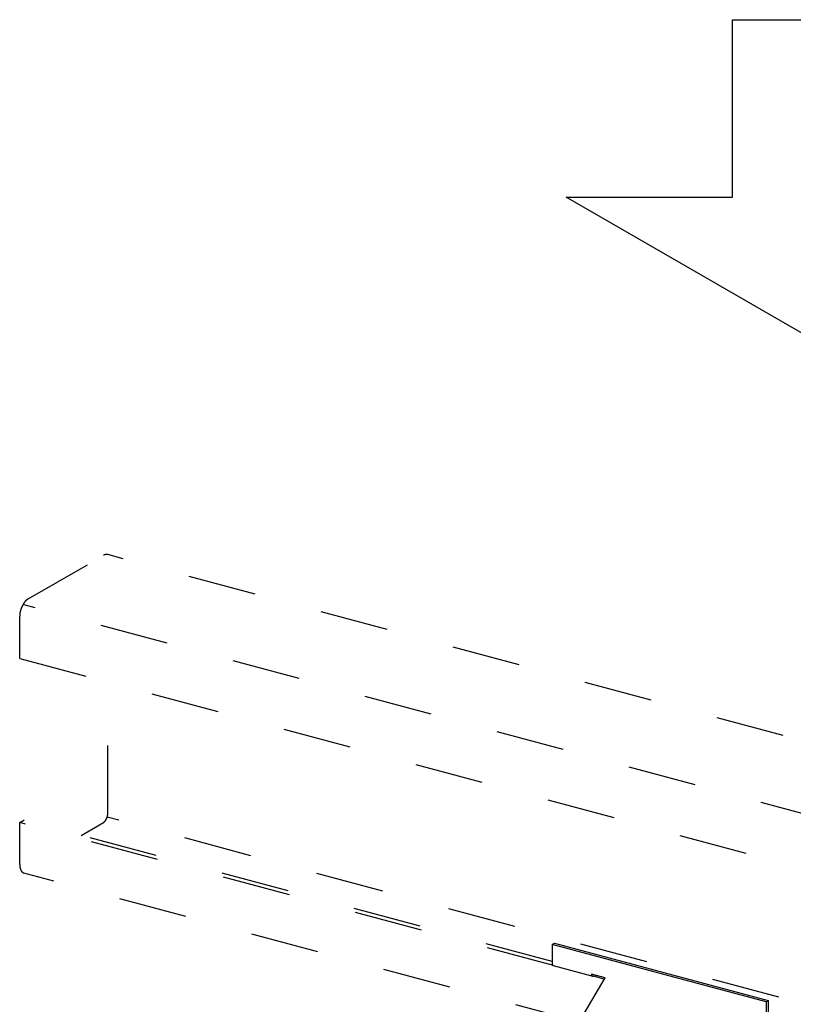
# Model space of a CAD drawing. Extents: x 5 to 415, y 6 to 292.
# Drawn here: x 322 to 336, y 206 to 224 of the extents above; entities that cross this region are included whole.
import ezdxf

# ---------------------------------------------------------------- set-up
doc = ezdxf.new("R2010")
doc.units = 0
doc.header["$MEASUREMENT"] = 0
doc.linetypes.add('DASHED1', pattern=[2.5, 1.25, -1.25])
for name, color, linetype in [('_5-6_文字__矢印', 7, 'CONTINUOUS'), ('_5-9_躯体他', 7, 'CONTINUOUS'), ('_5-B_補強金具__金具__その他', 7, 'CONTINUOUS')]:
    doc.layers.add(name, color=color, linetype=linetype)

msp = doc.modelspace()

# ---------------------------------------------------------------- linework, layer by layer
at = {"layer": '_5-6_文字__矢印', "color": 7, "linetype": 'Continuous'}
for p, q in [((334.786, 220.88), (334.786, 224.123)), ((334.786, 224.123), (338.53, 224.123)), ((336.658, 218.04), (331.739, 220.88)), ((331.739, 220.88), (334.786, 220.88))]:
    msp.add_line(p, q, dxfattribs=at)
at = {"layer": '_5-9_躯体他', "color": 4, "linetype": 'DASHED1'}
for p, q in [((321.9, 213.532), (323.278, 214.327)), ((367.103, 202.619), (323.355, 214.342)), ((365.492, 201.72), (321.804, 213.426)), ((321.745, 212.442), (321.745, 213.212)), ((321.745, 212.442), (365.492, 200.72)), ((323.356, 209.602), (323.356, 212.01)), ((321.745, 209.442), (321.823, 209.487)), ((321.745, 208.672), (321.745, 209.442)), ((331.509, 206.826), (321.745, 209.442)), ((331.487, 206.897), (321.823, 209.487)), ((322.87, 209.206), (323.278, 209.442)), ((323.278, 209.442), (323.285, 209.447)), ((367.025, 197.835), (323.346, 209.539)), ((332.03, 205.783), (321.823, 208.518)), ((332.437, 206.577), (332.241, 206.63))]:
    msp.add_line(p, q, dxfattribs=at)
for centre, radius, start, end in [((323.353, 214.199), 0.149, 114.2083, 120.0815), ((323.343, 214.22), 0.126, 107.6446, 114.2144), ((323.338, 214.237), 0.107, 100.3349, 107.6466), ((323.335, 214.251), 0.0928, 92.2913, 100.3297), ((323.335, 214.261), 0.083, 83.6178, 92.2764), ((323.335, 214.267), 0.0775, 74.5273, 83.5931), ((323.336, 214.268), 0.0761, 74.4966, 74.4969), ((322.209, 213.198), 0.465, 156.8795, 159.6222), ((322.198, 213.203), 0.453, 154.0902, 156.8823), ((322.181, 213.211), 0.434, 151.22, 154.0933), ((322.159, 213.223), 0.409, 148.2347, 151.2234), ((322.134, 213.239), 0.379, 145.0959, 148.2385), ((322.106, 213.258), 0.346, 141.7603, 145.1003), ((322.079, 213.28), 0.311, 138.1774, 141.7653), ((322.052, 213.304), 0.275, 134.2893, 138.1833), ((322.027, 213.329), 0.24, 130.0284, 134.296), ((322.006, 213.355), 0.206, 125.318, 130.036), ((321.988, 213.38), 0.176, 120.0736, 125.3261), ((322.134, 213.21), 0.39, 173.6215, 176.7085), ((322.102, 213.212), 0.357, 176.7043, 179.9736), ((322.162, 213.207), 0.418, 170.6788, 173.6251), ((322.185, 213.203), 0.441, 167.8394, 170.6821), ((322.202, 213.2), 0.458, 165.07, 167.8424), ((322.211, 213.197), 0.468, 162.3399, 165.0728), ((322.214, 213.196), 0.47, 159.6194, 162.3426), ((323.161, 209.603), 0.195, 353.6215, 356.7085), ((323.177, 209.602), 0.179, 356.7043, 359.9736), ((323.225, 209.531), 0.103, 305.318, 310.036), ((323.215, 209.544), 0.12, 310.0284, 314.296), ((323.202, 209.556), 0.138, 314.2893, 318.1833), ((323.189, 209.568), 0.155, 318.1774, 321.7653), ((323.175, 209.579), 0.173, 321.7603, 325.1003), ((323.162, 209.589), 0.19, 325.0959, 328.2385), ((323.149, 209.596), 0.204, 328.2347, 331.2234), ((323.138, 209.602), 0.217, 331.22, 334.0933), ((323.129, 209.607), 0.226, 334.0902, 336.8823), ((323.124, 209.609), 0.233, 336.8795, 339.6222), ((323.121, 209.61), 0.235, 339.6194, 342.3426), ((323.123, 209.61), 0.234, 342.3399, 345.0728), ((323.127, 209.608), 0.229, 345.07, 347.8424), ((323.136, 209.607), 0.22, 347.8394, 350.6821), ((323.147, 209.605), 0.209, 350.6788, 353.6251), ((322.068, 208.672), 0.323, 179.9688, 183.4684), ((322.032, 208.67), 0.287, 183.4628, 187.2482), ((321.997, 208.665), 0.251, 187.2418, 191.3774), ((321.963, 208.658), 0.217, 191.3701, 195.9296), ((321.933, 208.65), 0.185, 195.9216, 200.9871), ((321.906, 208.639), 0.157, 200.979, 206.637), ((321.884, 208.628), 0.133, 206.6301, 212.9617), ((321.867, 208.618), 0.113, 212.958, 220.0216), ((321.855, 208.608), 0.097, 220.0241, 227.8281), ((321.848, 208.599), 0.0858, 227.8397, 236.3108), ((321.844, 208.593), 0.0788, 236.3325, 245.293), ((321.843, 208.591), 0.0761, 245.3222, 254.4969)]:
    msp.add_arc(centre, radius, start, end, dxfattribs=at)
at = {"layer": '_5-B_補強金具__金具__その他', "color": 3, "linetype": 'Continuous'}
for p, q in [((331.487, 207.211), (331.527, 207.234)), ((333.459, 206.683), (331.487, 207.211)), ((331.487, 207.211), (331.487, 206.861)), ((331.527, 207.234), (335.439, 206.186)), ((332.237, 206.626), (331.507, 206.822)), ((332.03, 205.875), (332.452, 206.602)), ((332.452, 206.602), (332.206, 206.668)), ((332.238, 206.629), (332.291, 206.646)), ((335.399, 206.163), (333.459, 206.683)), ((335.399, 206.163), (335.439, 206.186)), ((335.439, 206.186), (335.439, 205.836)), ((335.399, 206.163), (335.399, 205.813))]:
    msp.add_line(p, q, dxfattribs=at)
for centre, radius, start, end in [((331.56, 206.861), 0.0727, 179.2941, 196.6467), ((331.522, 206.851), 0.0343, 198.6253, 226.3725), ((331.514, 206.846), 0.0246, 232.382, 255), ((331.514, 206.846), 0.0246, 303.3574, 303.5437), ((332.279, 206.668), 0.0727, 179.2941, 196.6467), ((332.242, 206.658), 0.0343, 198.6253, 226.3725), ((332.233, 206.653), 0.0246, 232.382, 280.6676), ((332.183, 206.715), 0.104, 307.5851745605469, 307.5851858303068), ((332.233, 206.653), 0.0246, 303.3574, 303.5437), ((332.398, 206.685), 0.104, 307.5851745605469, 307.5851858303068)]:
    msp.add_arc(centre, radius, start, end, dxfattribs=at)

doc.saveas('drawing.dxf')
